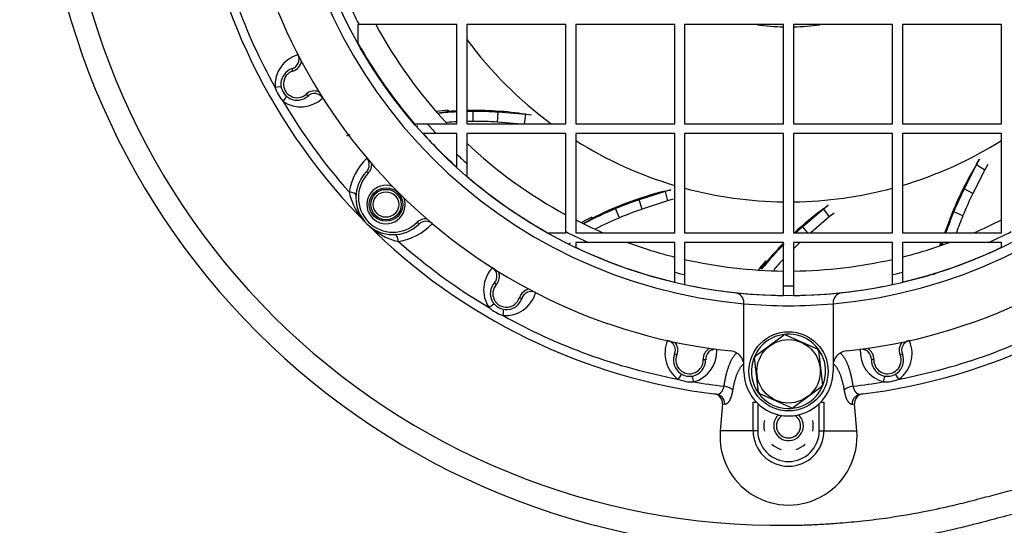
# Model space of a CAD drawing. Units: millimetres. Extents: x -26 to 420, y 0 to 522.
# Drawn here: x 149 to 169, y 171 to 181 of the extents above; entities that cross this region are included whole.
import ezdxf
from ezdxf.enums import TextEntityAlignment as Align

# ---------------------------------------------------------------- set-up
doc = ezdxf.new("R2010")
doc.units = ezdxf.units.MM
for name, color, linetype in [('2000039', 7, 'Continuous'), ('2000342-1', 7, 'Continuous'), ('2009900_DUMMY', 7, 'Continuous'), ('22174-4', 7, 'Continuous'), ('46505-3', 7, 'Continuous'), ('46508-7', 7, 'Continuous'), ('62115', 7, 'Continuous'), ('62126', 7, 'Continuous'), ('64660', 7, 'Continuous'), ('64664', 7, 'Continuous'), ('Drawing', 7, 'Continuous')]:
    doc.layers.add(name, color=color, linetype=linetype)
doc.styles.add('SEACAD_arial_ttf', font='txt')
doc.dimstyles.new('ISO', dxfattribs={"dimtxt": 3.5, "dimasz": 3.5, "dimexe": 1.75, "dimexo": 0, "dimgap": 1.75, "dimtad": 1, "dimlfac": 10, "dimdsep": 46, "dimtxsty": 'SEACAD_arial_ttf', "dimblk1": '_SE_FILLED', "dimblk2": '_SE_FILLED', "dimsah": 1, "dimcen": 1.75, "dimazin": 0, "dimtfac": 1, "dimtmove": 0, "dimatfit": 3, "dimfxl": 0, "dimtolj": 1, "dimarcsym": 0})

# ---------------------------------------------------------------- blocks, each defined once
blk = doc.blocks.new('SE1')
at = {"layer": '2000039', "color": 7, "linetype": 'Continuous'}
for p, q in [((155.587, 181.031), (155.587, 180.664)), ((155.609, 181.031), (155.587, 181.031)), ((157.587, 181.031), (155.609, 181.031)), ((157.587, 179.031), (157.587, 181.031)), ((157.787, 181.031), (157.787, 179.031)), ((159.787, 181.031), (157.787, 181.031)), ((159.787, 179.031), (159.787, 181.031)), ((159.987, 181.031), (159.987, 179.031)), ((161.987, 181.031), (159.987, 181.031)), ((161.987, 179.031), (161.987, 181.031)), ((162.187, 181.031), (162.187, 179.031)), ((164.187, 181.031), (162.187, 181.031)), ((164.187, 179.031), (164.187, 181.031)), ((166.387, 181.031), (164.387, 181.031)), ((164.387, 181.031), (164.387, 179.031)), ((166.387, 179.031), (166.387, 181.031)), ((168.587, 181.031), (166.587, 181.031)), ((166.587, 181.031), (166.587, 179.031)), ((168.587, 179.031), (168.587, 181.031)), ((156.729, 179.031), (156.986, 179.031)), ((156.986, 179.031), (157.587, 179.031)), ((157.787, 179.031), (159.787, 179.031)), ((159.987, 179.031), (161.987, 179.031)), ((162.187, 179.031), (164.187, 179.031)), ((164.387, 179.031), (166.387, 179.031)), ((166.587, 179.031), (168.587, 179.031)), ((157.169, 178.831), (156.905, 178.831)), ((157.587, 178.831), (157.169, 178.831)), ((157.587, 178.413), (157.587, 178.831)), ((157.787, 178.831), (157.787, 178.23)), ((159.787, 178.831), (157.787, 178.831)), ((159.787, 176.854), (159.787, 178.831)), ((159.987, 178.831), (159.987, 176.831)), ((161.987, 178.831), (159.987, 178.831)), ((161.987, 176.831), (161.987, 178.831)), ((162.187, 178.831), (162.187, 176.831)), ((164.187, 178.831), (162.187, 178.831)), ((164.187, 176.831), (164.187, 178.831)), ((166.387, 178.831), (164.387, 178.831)), ((164.387, 178.831), (164.387, 176.831)), ((166.387, 176.831), (166.387, 178.831)), ((168.587, 178.831), (166.587, 178.831)), ((166.587, 178.831), (166.587, 176.831)), ((168.587, 176.831), (168.587, 178.831)), ((157.587, 178.15), (157.587, 178.413)), ((157.787, 178.23), (157.787, 177.973)), ((159.42, 176.831), (159.787, 176.831)), ((159.787, 176.831), (159.787, 176.854)), ((159.987, 176.831), (161.987, 176.831)), ((162.187, 176.831), (164.187, 176.831)), ((164.387, 176.831), (166.387, 176.831)), ((166.587, 176.831), (168.587, 176.831)), ((159.987, 176.631), (159.987, 176.538)), ((160.244, 176.631), (159.987, 176.631)), ((161.987, 176.631), (160.244, 176.631)), ((161.987, 176.031), (161.987, 176.631)), ((162.187, 176.631), (162.187, 175.984)), ((164.187, 176.631), (162.187, 176.631)), ((164.187, 175.757), (164.187, 176.631)), ((164.387, 176.631), (164.387, 175.757)), ((166.387, 176.631), (164.387, 176.631)), ((166.387, 175.984), (166.387, 176.631)), ((168.329, 176.631), (166.587, 176.631)), ((166.587, 176.631), (166.587, 176.031)), ((168.587, 176.631), (168.329, 176.631)), ((168.587, 176.538), (168.587, 176.631)), ((161.987, 175.831), (161.987, 176.031)), ((162.187, 175.984), (162.187, 175.786)), ((166.387, 175.786), (166.387, 175.984)), ((166.587, 176.031), (166.587, 175.831)), ((164.187, 175.563), (164.187, 175.757)), ((164.387, 175.757), (164.387, 175.563)), ((163.387, 175.396), (163.387, 175.416)), ((163.387, 174.031), (163.387, 175.396)), ((165.187, 175.416), (165.187, 175.396)), ((165.187, 175.396), (165.187, 174.031))]:
    blk.add_line(p, q, dxfattribs=at)
for centre, radius in [((164.287, 185.531), 9.975), ((164.287, 174.031), 0.8)]:
    blk.add_circle(centre, radius, dxfattribs=at)
for centre, radius, start, end in [((164.287, 185.531), 10.175, 185.0746, 264.9254), ((164.287, 185.531), 10.175, 275.0746, 354.9254), ((164.287, 185.531), 11.15, 186.0158, 263.9842), ((164.287, 185.531), 11.15, 276.0158, 353.9842), ((164.287, 185.531), 9.775, 204.4274, 207.4102), ((164.287, 185.531), 9.475, 208.3551, 223.3155), ((164.287, 185.531), 9.969, 209.2218, 220.6959), ((164.287, 185.531), 9.775, 221.6794, 223.2688), ((164.287, 185.531), 9.969, 222.2299, 227.7701), ((164.287, 185.531), 9.475, 226.6845, 241.6449), ((164.287, 185.531), 9.775, 226.7312, 228.3206), ((164.287, 185.531), 9.969, 229.3041, 240.7782), ((164.287, 185.531), 9.475, 243.0106, 246.6652), ((164.287, 185.531), 9.475, 293.3348, 296.9894), ((164.287, 185.531), 9.775, 242.5898, 245.5726), ((164.287, 185.531), 9.775, 294.4274, 297.4102), ((164.287, 185.531), 9.969, 244.4466, 256.6603), ((164.287, 185.531), 9.475, 249.9367, 255.9514), ((164.287, 185.531), 9.475, 284.0486, 290.0633), ((164.287, 185.531), 9.969, 283.3397, 295.5534), ((164.287, 185.531), 9.475, 257.1949, 269.3953), ((164.287, 185.531), 9.475, 270.6047, 282.8051), ((164.287, 185.531), 9.775, 256.391, 257.5942), ((164.287, 185.531), 9.775, 282.4058, 283.609), ((164.287, 185.531), 9.969, 257.8389, 269.4252), ((164.287, 185.531), 9.775, 269.4138, 270.5862), ((164.287, 185.531), 9.969, 270.5748, 282.1611), ((163.187, 175.416), 0.2, 0, 83.7937), ((165.387, 175.416), 0.2, 96.2063, 180), ((164.287, 185.531), 10.175, 264.9254, 275.0746), ((163.087, 174.144), 0.3, 0, 83.9842), ((165.487, 174.144), 0.3, 96.0158, 180), ((164.287, 174.031), 0.9, 180, 0)]:
    blk.add_arc(centre, radius, start, end, dxfattribs=at)
at = {"layer": '2000342-1', "color": 7, "linetype": 'Continuous'}
for p, q in [((154.273, 180.093), (154.258, 180.141)), ((154.541, 179.627), (154.574, 179.59)), ((155.796, 178.03), (155.76, 178.065)), ((156.786, 177.041), (156.821, 177.005)), ((158.383, 175.785), (158.346, 175.819)), ((158.849, 175.518), (158.896, 175.503)), ((162.032, 174.362), (161.986, 174.381)), ((162.561, 174.268), (162.611, 174.27)), ((166.012, 174.268), (165.962, 174.27)), ((166.541, 174.362), (166.587, 174.381)), ((162.954, 173.376), (162.908, 172.831)), ((162.954, 173.376), (162.997, 173.371)), ((163.571, 173.407), (163.638, 173.407)), ((163.571, 172.831), (163.571, 173.407)), ((163.665, 173.381), (163.665, 172.831)), ((164.909, 172.831), (164.909, 173.381)), ((164.936, 173.407), (165.003, 173.407)), ((165.003, 173.407), (165.003, 172.831)), ((165.577, 173.371), (165.62, 173.376)), ((165.666, 172.831), (165.62, 173.376)), ((163.571, 172.831), (162.908, 172.831)), ((163.665, 172.831), (163.571, 172.831)), ((164.909, 172.831), (165.003, 172.831)), ((165.003, 172.831), (165.666, 172.831))]:
    blk.add_line(p, q, dxfattribs=at)
for radius in [0.338, 0.307, 0.257]:
    blk.add_circle((156.155, 177.399), radius, dxfattribs=at)
for centre, radius, start, end in [((164.287, 185.531), 12.05, 186.9298, 225), ((164.287, 185.531), 11.87, 190.8437, 209.0716), ((154.555, 179.805), 0.644, 107.4237, 183.6703), ((154.198, 180.332), 0.2, 287.5826, 27.2651), ((154.198, 180.332), 0.25, 287.5826, 350.7755), ((154.356, 179.831), 0.325, 107.5826, 312.1287), ((154.356, 179.831), 0.275, 107.5826, 312.1287), ((154.356, 179.831), 0.325, 107.5826, 109.7295), ((154.697, 180.026), 0.827, 198.5323, 221.179), ((154.708, 179.442), 0.25, 68.9358, 132.1287), ((154.708, 179.442), 0.2, 32.4462, 132.1287), ((154.434, 180.016), 0.644, 236.0411, 312.2991), ((164.287, 185.531), 11.87, 210.6398, 221.5835), ((156.63, 177.44), 1.241, 134.4739, 170.134), ((155.617, 178.205), 0.2, 315.6138, 40.199), ((156.63, 177.44), 1.241, 133.8923, 134.4739), ((156.296, 177.541), 0.75, 135.6138, 314.3862), ((156.296, 177.541), 0.75, 135.6138, 136.7402), ((155.617, 178.205), 0.25, 315.6138, 3.7094), ((156.296, 177.541), 0.7, 135.6138, 314.3862), ((156.647, 177.923), 1.268, 192.2761, 225.9849), ((156.155, 177.399), 0.388, 70.2351, 0), ((156.155, 177.399), 0.388, 0, 19.7649), ((156.961, 176.862), 0.25, 86.2906, 134.3862), ((156.961, 176.862), 0.2, 49.801, 134.3862), ((164.287, 185.531), 12.05, 225, 263.0702), ((156.678, 177.892), 1.268, 224.0151, 257.7239), ((156.196, 177.875), 1.241, 279.8659, 315.5215), ((164.287, 185.531), 12.05, 276.9298, 315), ((164.287, 185.531), 11.87, 228.4165, 239.3602), ((158.771, 175.678), 0.644, 136.457, 213.959), ((158.197, 175.953), 0.2, 317.8713, 57.5538), ((158.197, 175.953), 0.25, 317.8713, 21.0642), ((158.587, 175.601), 0.325, 137.8713, 342.4174), ((158.587, 175.601), 0.275, 137.8713, 342.4174), ((159.087, 175.442), 0.25, 99.2245, 162.4174), ((158.56, 175.799), 0.644, 266.3298, 342.5878), ((158.587, 175.601), 0.325, 339.8453, 342.4174), ((159.087, 175.442), 0.2, 62.7349, 162.4174), ((158.782, 175.941), 0.827, 228.821, 251.4677), ((164.287, 185.531), 11.87, 240.9284, 259.1563), ((164.287, 185.531), 11.87, 280.8437, 299.0716), ((162.434, 174.392), 0.644, 156.253, 233.755), ((161.801, 174.457), 0.2, 337.6674, 77.3498), ((161.801, 174.457), 0.25, 337.6674, 40.8602), ((162.811, 174.277), 0.25, 119.0206, 182.2134), ((162.811, 174.277), 0.2, 82.531, 182.2134), ((166.379, 174.435), 0.644, 176.3722, 253.8742), ((165.762, 174.277), 0.2, 357.7866, 97.469), ((165.762, 174.277), 0.25, 357.7866, 60.9794), ((166.139, 174.392), 0.644, 306.245, 22.5031), ((166.772, 174.457), 0.25, 139.1398, 202.3326), ((166.772, 174.457), 0.2, 102.6502, 202.3326), ((162.287, 174.257), 0.325, 157.6674, 2.2134), ((162.287, 174.257), 0.275, 157.6674, 2.2134), ((162.195, 174.435), 0.644, 286.1258, 2.3839), ((162.287, 174.257), 0.325, 359.6414, 2.2134), ((166.287, 174.257), 0.325, 177.7866, 22.3326), ((166.287, 174.257), 0.325, 177.7866, 179.1261), ((166.287, 174.257), 0.275, 177.7866, 22.3326), ((162.355, 174.643), 0.827, 248.6171, 271.2637), ((166.218, 174.643), 0.827, 268.7363, 291.3829), ((164.287, 185.531), 11.87, 260.7245, 263.7006), ((164.287, 185.531), 11.87, 276.2994, 279.2755), ((162.766, 173.388), 0.188, 356.2513, 85.5193), ((162.804, 173.379), 0.193, 357.5832, 81.4668), ((162.892, 173.601), 0.0477, 221.5134, 233.7372), ((165.808, 173.388), 0.188, 94.5996, 183.63), ((165.681, 173.601), 0.0477, 306.2631, 318.4869), ((164.287, 172.716), 1.384, 175.2389, 4.7611), ((164.287, 172.831), 0.716, 180, 360)]:
    blk.add_arc(centre, radius, start, end, dxfattribs=at)
for centre, major_axis, ratio, start_param, end_param in [((153.842, 179.725), (-0.196, -0.041), 0.129166, 3.141593, 4.320679), ((154.005, 179.441), (-0.134, -0.149), 0.129166, 1.962506, 3.141593), ((155.348, 177.6), (-0.2, 0.012), 0.29555, 3.141593, 4.426364), ((156.355, 176.593), (0.012, -0.2), 0.29555, 1.856821, 3.141593), ((158.196, 175.249), (-0.149, -0.134), 0.129166, 3.141593, 4.320679), ((158.48, 175.087), (-0.041, -0.196), 0.129166, 1.962506, 3.141593), ((162.038, 173.794), (-0.095, -0.176), 0.129166, 3.141593, 4.320679), ((162.361, 173.737), (0.028, -0.198), 0.129166, 1.962506, 3.141593), ((166.213, 173.737), (-0.028, -0.198), 0.129166, 3.141593, 4.320679), ((166.535, 173.794), (0.095, -0.176), 0.129166, 1.962506, 3.141593), ((162.975, 173.653), (0.197, -0.032), 0.39959, 0.382344, 1.590542), ((165.598, 173.653), (-0.197, -0.032), 0.39959, 4.692643, 5.900841)]:
    blk.add_ellipse(centre, major_axis=major_axis, ratio=ratio, start_param=start_param, end_param=end_param, dxfattribs=at)
for points in [[(154.258, 180.159), (154.266, 180.149), (154.264, 180.142), (154.249, 180.138)], [(154.568, 179.584), (154.579, 179.595), (154.586, 179.593), (154.59, 179.58)], [(158.894, 175.494), (158.898, 175.509), (158.905, 175.511), (158.915, 175.502)], [(162.612, 174.261), (162.611, 174.276), (162.617, 174.281), (162.629, 174.276)], [(166.591, 174.372), (166.585, 174.386), (166.588, 174.393), (166.602, 174.392)], [(162.833, 173.569), (162.836, 173.569), (162.842, 173.568), (162.851, 173.568), (162.859, 173.569), (162.868, 173.571), (162.876, 173.573), (162.885, 173.576), (162.893, 173.58), (162.9, 173.585), (162.908, 173.59), (162.915, 173.596), (162.922, 173.602), (162.929, 173.609), (162.935, 173.617), (162.942, 173.625), (162.947, 173.634), (162.953, 173.643), (162.958, 173.653), (162.963, 173.663), (162.967, 173.674), (162.971, 173.685), (162.975, 173.696), (162.979, 173.708), (162.982, 173.72), (162.983, 173.729), (162.984, 173.733)], [(165.589, 173.733), (165.59, 173.729), (165.592, 173.72), (165.595, 173.708), (165.598, 173.696), (165.602, 173.685), (165.606, 173.674), (165.61, 173.663), (165.615, 173.653), (165.62, 173.643), (165.626, 173.634), (165.632, 173.625), (165.638, 173.617), (165.644, 173.609), (165.651, 173.602), (165.658, 173.596), (165.665, 173.59), (165.673, 173.585), (165.681, 173.58), (165.689, 173.576), (165.697, 173.573), (165.705, 173.571), (165.714, 173.569), (165.723, 173.568), (165.732, 173.568), (165.738, 173.569), (165.741, 173.569)], [(162.997, 173.371), (163, 173.37), (163.006, 173.37), (163.015, 173.371), (163.024, 173.373), (163.033, 173.376), (163.042, 173.381), (163.05, 173.386), (163.059, 173.393), (163.067, 173.401), (163.075, 173.41), (163.083, 173.421), (163.091, 173.432), (163.098, 173.444), (163.105, 173.457), (163.112, 173.471), (163.119, 173.486), (163.125, 173.502), (163.131, 173.519), (163.137, 173.536), (163.142, 173.554), (163.147, 173.573), (163.152, 173.592), (163.156, 173.612), (163.16, 173.632), (163.162, 173.646), (163.163, 173.653)], [(165.41, 173.653), (165.411, 173.646), (165.413, 173.632), (165.417, 173.612), (165.422, 173.592), (165.426, 173.573), (165.431, 173.554), (165.437, 173.536), (165.442, 173.519), (165.448, 173.502), (165.455, 173.486), (165.461, 173.471), (165.468, 173.457), (165.475, 173.444), (165.483, 173.432), (165.49, 173.421), (165.498, 173.41), (165.506, 173.401), (165.515, 173.393), (165.523, 173.386), (165.532, 173.381), (165.541, 173.376), (165.549, 173.373), (165.559, 173.371), (165.568, 173.37), (165.574, 173.37), (165.577, 173.371)]]:
    blk.add_open_spline(points, degree=3, dxfattribs=at)
for points, knots in [([(162.984, 173.733), (162.986, 173.747), (162.991, 173.775), (162.998, 173.816), (163.006, 173.856), (163.014, 173.895), (163.022, 173.934), (163.031, 173.971), (163.041, 174.007), (163.05, 174.042), (163.061, 174.076), (163.071, 174.109), (163.082, 174.14), (163.094, 174.17), (163.105, 174.198), (163.117, 174.225), (163.13, 174.251), (163.142, 174.275), (163.155, 174.297), (163.169, 174.318), (163.182, 174.337), (163.196, 174.354), (163.21, 174.369), (163.224, 174.383), (163.236, 174.392), (163.243, 174.397), (163.245, 174.399)], [0, 0, 0, 0, 0.0344828, 0.0689655, 0.1034483, 0.137931, 0.1724138, 0.2068966, 0.2413793, 0.2758621, 0.3103448, 0.3448276, 0.3793103, 0.4137931, 0.4482759, 0.4827586, 0.5172414, 0.5517241, 0.5862069, 0.6206897, 0.6551724, 0.6896552, 0.7241379, 0.7586207, 0.7931034, 0.8086968, 0.8086968, 0.8086968, 0.8086968]), ([(165.324, 174.401), (165.328, 174.399), (165.336, 174.393), (165.349, 174.383), (165.363, 174.369), (165.377, 174.354), (165.391, 174.337), (165.405, 174.318), (165.418, 174.297), (165.431, 174.275), (165.444, 174.251), (165.456, 174.225), (165.468, 174.198), (165.48, 174.17), (165.491, 174.14), (165.502, 174.109), (165.513, 174.076), (165.523, 174.042), (165.533, 174.007), (165.542, 173.971), (165.551, 173.934), (165.56, 173.895), (165.568, 173.856), (165.575, 173.816), (165.582, 173.775), (165.587, 173.747), (165.589, 173.733)], [0.181414, 0.181414, 0.181414, 0.181414, 0.2068966, 0.2413793, 0.2758621, 0.3103448, 0.3448276, 0.3793103, 0.4137931, 0.4482759, 0.4827586, 0.5172414, 0.5517241, 0.5862069, 0.6206897, 0.6551724, 0.6896552, 0.7241379, 0.7586207, 0.7931034, 0.8275862, 0.862069, 0.8965517, 0.9310345, 0.9655172, 1, 1, 1, 1]), ([(163.163, 173.653), (163.165, 173.665), (163.169, 173.688), (163.176, 173.722), (163.183, 173.756), (163.19, 173.788), (163.198, 173.82), (163.206, 173.851), (163.215, 173.881), (163.224, 173.91), (163.234, 173.939), (163.244, 173.966), (163.254, 173.991), (163.265, 174.016), (163.277, 174.04), (163.288, 174.062), (163.301, 174.083), (163.313, 174.103), (163.326, 174.122), (163.339, 174.139), (163.352, 174.154), (163.366, 174.168), (163.376, 174.177), (163.381, 174.182), (163.382, 174.182)], [0, 0, 0, 0, 0.0344828, 0.0689655, 0.1034483, 0.137931, 0.1724138, 0.2068966, 0.2413793, 0.2758621, 0.3103448, 0.3448276, 0.3793103, 0.4137931, 0.4482759, 0.4827586, 0.5172414, 0.5517241, 0.5862069, 0.6206897, 0.6551724, 0.6896552, 0.7241379, 0.7292717, 0.7292717, 0.7292717, 0.7292717]), ([(165.194, 174.18), (165.198, 174.176), (165.208, 174.168), (165.221, 174.154), (165.235, 174.139), (165.248, 174.122), (165.26, 174.103), (165.273, 174.083), (165.285, 174.062), (165.297, 174.04), (165.308, 174.016), (165.319, 173.991), (165.329, 173.966), (165.339, 173.939), (165.349, 173.91), (165.358, 173.881), (165.367, 173.851), (165.376, 173.82), (165.383, 173.788), (165.391, 173.756), (165.398, 173.722), (165.404, 173.688), (165.408, 173.665), (165.41, 173.653)], [0.2766708, 0.2766708, 0.2766708, 0.2766708, 0.3103448, 0.3448276, 0.3793103, 0.4137931, 0.4482759, 0.4827586, 0.5172414, 0.5517241, 0.5862069, 0.6206897, 0.6551724, 0.6896552, 0.7241379, 0.7586207, 0.7931034, 0.8275862, 0.862069, 0.8965517, 0.9310345, 0.9655172, 1, 1, 1, 1]), ([(163.665, 172.831), (163.665, 172.749), (163.681, 172.668), (163.743, 172.518), (163.789, 172.449), (163.962, 172.277), (164.124, 172.209), (164.448, 172.209), (164.61, 172.275), (164.842, 172.507), (164.909, 172.667), (164.909, 172.831)], [0, 0, 0, 0, 0.125, 0.125, 0.25, 0.25, 0.5, 0.5, 0.75, 0.75, 1, 1, 1, 1])]:
    blk.add_open_spline(points, degree=3, knots=knots, dxfattribs=at)
for points, weights in [([(165.577, 173.371), (165.575, 173.465), (165.629, 173.541), (165.716, 173.564)], [1.14539963719, 0.970598623663, 0.953408359314, 1.09382884414]), ([(165.716, 173.564), (165.724, 173.567), (165.732, 173.568), (165.741, 173.569)], [1.09382884414, 1.10914422337, 1.12633451252, 1.14539971159])]:
    blk.add_rational_spline(points, weights, degree=3, dxfattribs=at)
at = {"layer": '2009900_DUMMY', "color": 7, "linetype": 'Continuous'}
for centre, radius, start, end in [((163.497, 186.831), 20.15, 340.7015, 105.0654), ((165.567, 184.331), 25.1, 169.4507, 244.555)]:
    blk.add_arc(centre, radius, start, end, dxfattribs=at)
at = {"layer": '22174-4', "color": 7, "linetype": 'Continuous'}
for centre, radius, start, end in [((164.287, 185.531), 4.544, 262.033, 268.7389), ((164.287, 185.531), 4.544, 271.2611, 277.967), ((164.287, 185.531), 8.079, 216.4365, 233.5635), ((157.95, 172.397), 6.927, 94.498, 96.4996), ((260.926, 187.535), 103.846, 184.54675, 184.56155), ((164.287, 185.531), 8.079, 237.8445, 253.4606), ((164.287, 185.531), 8.079, 286.5394, 302.1555), ((164.287, 185.531), 8.079, 254.9347, 269.2908), ((164.287, 185.531), 8.079, 270.7092, 285.0653), ((163.459, 170.972), 6.927, 116.998, 118.9996), ((252.803, 224.365), 103.846, 207.04675, 207.06155), ((173.996, 174.651), 6.927, 163.3919, 163.9996), ((169.093, 171.764), 6.927, 139.498, 141.4996), ((231.204, 255.283), 103.846, 229.54675, 229.56155)]:
    blk.add_arc(centre, radius, start, end, dxfattribs=at)
at = {"layer": '46505-3', "color": 7, "linetype": 'Continuous'}
for centre, radius, start, end in [((165.607, 184.131), 24.937, 176.6098, 266.8898), ((165.584, 184.157), 23.709, 176.6771, 266.8625), ((164.122, 185.406), 14.96, 179.5195, 270.632), ((164.104, 185.414), 14.492, 179.5287, 270.7021)]:
    blk.add_arc(centre, radius, start, end, dxfattribs=at)
for points, degree, knots in [([(164.286, 160.186), (163.938, 160.205), (163.607, 160.232), (163.269, 160.26), (162.932, 160.298), (162.259, 160.373), (161.589, 160.486), (160.584, 160.656), (159.597, 160.91), (158.455, 161.204), (157.345, 161.61), (156.24, 162.013), (155.181, 162.522), (154.117, 163.033), (153.107, 163.648), (152.093, 164.265), (151.146, 164.977), (150.206, 165.684), (149.339, 166.481), (148.471, 167.278), (147.686, 168.156), (146.895, 169.04), (146.194, 170), (145.497, 170.954), (144.898, 171.969), (144.302, 172.982), (143.806, 174.05), (143.307, 175.125), (142.917, 176.242), (142.526, 177.36), (142.247, 178.513), (141.97, 179.658), (141.807, 180.823), (141.644, 181.99), (141.595, 183.17), (141.566, 183.882), (141.579, 184.594)], 2, [0, 0, 0, 0.0178571, 0.0178571, 0.0357143, 0.0357143, 0.0714286, 0.0714286, 0.125, 0.125, 0.1875, 0.1875, 0.25, 0.25, 0.3125, 0.3125, 0.375, 0.375, 0.4375, 0.4375, 0.5, 0.5, 0.5625, 0.5625, 0.625, 0.625, 0.6875, 0.6875, 0.75, 0.75, 0.8125, 0.8125, 0.875, 0.875, 0.9375, 0.9375, 0.9748974, 0.9748974, 0.9748974]), ([(164.282, 170.923), (164.325, 170.923), (164.41, 170.924), (164.537, 170.927), (164.663, 170.931), (164.787, 170.936), (164.91, 170.942), (165.031, 170.949), (165.15, 170.957), (165.382, 170.973), (165.747, 171.006), (166.322, 171.076), (166.933, 171.177), (167.501, 171.298), (167.896, 171.395), (168.167, 171.466), (168.372, 171.52), (168.567, 171.571), (168.763, 171.622), (168.958, 171.674), (169.153, 171.726), (169.349, 171.778), (169.545, 171.83), (169.742, 171.883), (169.939, 171.937), (170.212, 172.011), (170.561, 172.107), (170.986, 172.225), (171.27, 172.305), (171.412, 172.345)], 3, [0, 0, 0, 0, 0.017639, 0.035071, 0.052297, 0.069315, 0.086127, 0.102732, 0.11913, 0.135323, 0.198228, 0.270034, 0.373294, 0.452792, 0.508537, 0.540533, 0.568145, 0.59577, 0.623418, 0.651097, 0.678819, 0.706592, 0.734426, 0.762331, 0.790316, 0.81839, 0.878754, 0.939263, 1, 1, 1, 1]), ([(172.061, 172.044), (171.979, 172.02), (171.816, 171.973), (171.572, 171.903), (171.33, 171.834), (171.089, 171.766), (170.85, 171.699), (170.612, 171.633), (170.376, 171.567), (170.056, 171.48), (169.654, 171.37), (169.171, 171.24), (168.69, 171.112), (168.339, 171.02), (168.105, 170.959), (167.974, 170.924), (167.808, 170.883), (167.606, 170.835), (167.368, 170.783), (167.072, 170.723), (166.702, 170.655), (166.36, 170.603), (166.078, 170.566), (165.883, 170.543), (165.68, 170.522), (165.468, 170.502), (165.248, 170.485), (165.019, 170.47), (164.782, 170.458), (164.537, 170.45), (164.371, 170.447), (164.287, 170.446)], 3, [0, 0, 0, 0, 0.032137, 0.064047, 0.09573, 0.127187, 0.158419, 0.189427, 0.220211, 0.250773, 0.314198, 0.377093, 0.439466, 0.501325, 0.513778, 0.530754, 0.552255, 0.578282, 0.608836, 0.643918, 0.691865, 0.750534, 0.774157, 0.798806, 0.824482, 0.851183, 0.878906, 0.907652, 0.937417, 0.968201, 1, 1, 1, 1])]:
    blk.add_open_spline(points, degree=degree, knots=knots, dxfattribs=at)
at = {"layer": '46508-7', "color": 7, "linetype": 'Continuous'}
for p, q in [((157.214, 179.251), (157.384, 179.276)), ((157.384, 179.276), (157.384, 179.276)), ((157.914, 179.079), (157.914, 179.279)), ((158.408, 179.062), (158.423, 179.261)), ((158.971, 179.218), (158.423, 179.261)), ((158.806, 179.031), (158.408, 179.062)), ((158.971, 179.218), (158.943, 179.031)), ((158.976, 179.222), (158.971, 179.218)), ((159.094, 179.204), (158.971, 179.218)), ((155.363, 178.787), (155.406, 178.804)), ((155.406, 178.804), (155.364, 178.785)), ((168.083, 178.211), (168.144, 178.312)), ((168.144, 178.312), (168.085, 178.205)), ((168.085, 178.205), (167.835, 177.714)), ((168.256, 178.102), (168.014, 177.624)), ((168.083, 178.211), (168.085, 178.205)), ((168.085, 178.205), (168.256, 178.102)), ((168.316, 178.209), (168.256, 178.102)), ((161.792, 177.665), (161.268, 177.494)), ((161.91, 177.699), (161.792, 177.665)), ((161.795, 177.67), (161.792, 177.665)), ((161.792, 177.665), (161.84, 177.471)), ((161.795, 177.67), (161.91, 177.699)), ((168.014, 177.624), (167.835, 177.714)), ((161.331, 177.304), (161.268, 177.494)), ((161.84, 177.471), (161.331, 177.304)), ((161.958, 177.505), (161.84, 177.471)), ((160.869, 177.131), (160.792, 177.316)), ((164.992, 177.309), (164.574, 176.951)), ((165.088, 177.386), (164.992, 177.309)), ((164.993, 177.315), (164.992, 177.309)), ((164.992, 177.309), (165.111, 177.148)), ((164.993, 177.315), (165.088, 177.386)), ((160.143, 177.015), (160.303, 177.111)), ((160.303, 177.111), (160.304, 177.111)), ((165.111, 177.148), (164.741, 176.831)), ((165.207, 177.225), (165.111, 177.148)), ((167.809, 177.174), (167.625, 177.251)), ((164.677, 176.831), (164.574, 176.951)), ((167.38, 176.583), (167.392, 176.631)), ((163.73, 176.094), (163.829, 176.227)), ((163.829, 176.227), (163.829, 176.227)), ((167.23, 175.981), (167.238, 176.014)), ((162.746, 174.452), (162.752, 174.467))]:
    blk.add_line(p, q, dxfattribs=at)
for centre, radius, start, end in [((157.922, 172.378), 6.9, 92.7893, 95.7878), ((157.949, 172.393), 6.906, 93.0142, 94.6929), ((157.949, 172.393), 6.906, 81.4477, 91.3521), ((157.922, 172.378), 6.9, 90.0645, 91.1235), ((157.917, 171.925), 7.354, 86.0591, 90.0242), ((157.922, 172.378), 6.7, 92.8727, 94.6295), ((157.922, 172.378), 6.7, 90.0645, 91.157), ((157.92, 171.996), 7.083, 86.0454, 90.0431), ((157.922, 172.378), 6.7, 99.6374, 99.9527), ((157.922, 172.378), 6.9, 111.2509, 111.7664), ((174, 174.648), 6.906, 148.9477, 161.5646), ((163.46, 170.968), 6.906, 103.9477, 117.1929), ((174.42, 174.44), 7.354, 153.5591, 157.5242), ((163.609, 170.523), 7.354, 108.5591, 112.5242), ((174.355, 174.469), 7.083, 153.5454, 157.5431), ((163.44, 170.944), 6.9, 112.5645, 118.4026), ((163.584, 170.59), 7.083, 108.5454, 112.5431), ((169.096, 171.76), 6.906, 126.4477, 132.779), ((163.44, 170.944), 6.7, 112.5645, 117.1019), ((174.002, 174.617), 6.9, 157.5645, 161.249), ((174.002, 174.617), 6.7, 157.5645, 160.6681), ((169.404, 171.406), 7.354, 131.0591, 132.4385), ((163.44, 170.944), 6.7, 122.1377, 122.3894), ((169.086, 171.73), 6.9, 135.0645, 140.7245), ((169.096, 171.76), 6.906, 135.3128, 139.6929), ((169.355, 171.458), 7.083, 133.0431, 134.5456), ((174.002, 174.617), 6.9, 163.0064, 163.3785), ((169.086, 171.73), 6.7, 137.094, 139.515), ((174.002, 174.617), 6.9, 168.249, 168.5035)]:
    blk.add_arc(centre, radius, start, end, dxfattribs=at)
at = {"layer": '62115', "color": 7, "linetype": 'Continuous'}
for start, end in [(167.7063, 192.2937), (347.7063, 12.2937), (227.7063, 252.2937), (287.7063, 312.2937)]:
    blk.add_arc((164.287, 172.931), 0.5, start, end, dxfattribs=at)
at = {"layer": '62126', "color": 7, "linetype": 'Continuous'}
for start, end in [(3.7038, 183.7038), (183.7038, 3.7038)]:
    blk.add_arc((164.287, 174.031), 0.75, start, end, dxfattribs=at)
at = {"layer": '64660', "color": 7, "linetype": 'Continuous'}
for p, q in [((163.9, 174.554), (164.183, 174.763)), ((164.223, 174.768), (164.869, 174.487)), ((163.617, 174.344), (163.9, 174.554)), ((163.681, 173.608), (163.601, 174.307)), ((164.893, 174.454), (164.972, 173.755)), ((164.956, 173.718), (164.673, 173.509)), ((164.35, 173.295), (163.705, 173.575)), ((164.673, 173.509), (164.39, 173.299))]:
    blk.add_line(p, q, dxfattribs=at)
blk.add_circle((164.287, 174.031), 0.64, dxfattribs=at)
for start, end in [(94.9393, 98.0759), (34.9393, 38.0759), (154.9393, 158.0759), (334.9393, 338.0759), (214.9393, 218.0759), (274.9393, 278.0759)]:
    blk.add_arc((164.287, 174.031), 0.739, start, end, dxfattribs=at)
at = {"layer": '64664', "color": 7, "linetype": 'Continuous'}
for radius, start, end in [(0.3, 132.0617, 0), (0.245, 121.52, 0), (0.245, 0, 58.48), (0.3, 0, 47.9383)]:
    blk.add_arc((164.287, 172.931), radius, start, end, dxfattribs=at)
blk = doc.blocks.new('DMBLK5')
at = {"layer": 'Drawing', "linetype": 'Continuous'}
for points in [[(138.737, 223.705), (135.237, 223.121), (138.737, 222.538)], [(196.133, 223.705), (196.133, 222.538), (199.633, 223.121)]]:
    blk.add_hatch(color=136, dxfattribs=at).paths.add_polyline_path(points)
at = {"layer": 'Drawing', "color": 136, "linetype": 'Continuous'}
for p, q in [((135.237, 157.131), (135.237, 224.871)), ((199.633, 180.288), (199.633, 224.871)), ((199.633, 223.121), (135.237, 223.121))]:
    blk.add_line(p, q, dxfattribs=at)
at = {"layer": 'Drawing', "color": 136, "linetype": 'Continuous', "style": 'SEACAD_arial_ttf'}
for s, p in [('(', (161.728, 227.496)), (')', (171.544, 227.496)), ('644', (163.326, 227.496))]:
    blk.add_text(s, height=3.5, dxfattribs=at).set_placement(p, align=Align.TOP_LEFT)
blk = doc.blocks.new('_SE_FILLED')
at = {"color": 0}
blk.add_line((0, 0), (-1, 0), dxfattribs=at)
blk.add_solid([(0, 0), (-1, -0.1665), (-1, 0.1665), (0, 0)], dxfattribs=at)

msp = doc.modelspace()

# ---------------------------------------------------------------- block references
at = {"layer": 'Drawing'}
msp.add_blockref('SE1', (0, 0), dxfattribs=at)

# ---------------------------------------------------------------- dimensions: what is measured, and where the dimension line sits
at = {"layer": 'Drawing', "color": 136, "linetype": 'Continuous'}
dim = msp.add_linear_dim(base=(135.2366, 223.1212), p1=(199.6332, 180.2878), p2=(135.2366, 157.1311), text='\\A1;(<>)', dimstyle='ISO', override={"dimdec": 0, "dimtdec": 0}, dxfattribs=at)
dim.commit()
dim.dimension.update_dxf_attribs({"geometry": 'DMBLK5', "text_midpoint": (167.4349, 223.1212), "dimtype": 160})

doc.saveas('drawing.dxf')
